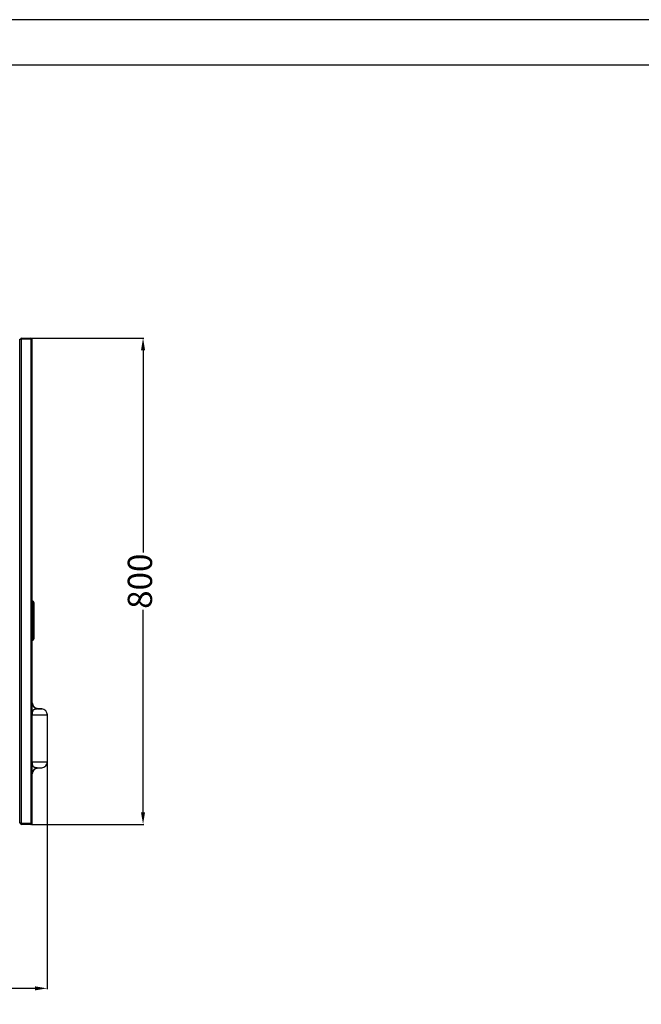
# Model space of a CAD drawing. Units: millimetres. Extents: x -5514 to 30334, y -8761 to -2229.
# Drawn here: x -4033 to -3010, y -3849 to -2229 of the extents above; entities that cross this region are included whole.
import ezdxf

# ---------------------------------------------------------------- set-up
doc = ezdxf.new("R2010")
doc.units = ezdxf.units.MM
doc.layers.add('TABELKA', color=7, linetype='Continuous')
doc.layers.add('WYMIAR', color=8, linetype='Continuous')
doc.dimstyles.new('ISO-25', dxfattribs={"dimtxt": 2.5, "dimasz": 2.5, "dimexe": 1.25, "dimexo": 0.625, "dimtad": 1, "dimdsep": 46, "dimtxsty": 'Standard', "dimcen": 2.5, "dimadec": 0, "dimazin": 0, "dimtfac": 1, "dimtmove": 0, "dimatfit": 3, "dimfxl": 1, "dimarcsym": 0})

# ---------------------------------------------------------------- blocks, each defined once
blk = doc.blocks.new('*D87')
at = {"layer": 'DEFPOINTS', "color": 0, "transparency": 16777216}
for p in [(-3987.4, -3449.7), (-4643.4, -3550.7), (-3987.4, -3822.4)]:
    blk.add_point(p, dxfattribs=at)
at = {"layer": 'WYMIAR', "color": 0, "lineweight": -2, "transparency": 16777216}
for p, q in [((-3987.4, -3450.3), (-3987.4, -3823.6)), ((-4643.4, -3551.3), (-4643.4, -3823.6)), ((-4623.4, -3822.4), (-4394.1, -3822.4)), ((-4007.4, -3822.4), (-4286.1, -3822.4))]:
    blk.add_line(p, q, dxfattribs=at)
at = {"layer": 'WYMIAR', "color": 0, "transparency": 16777216}
for points in [[(-4623.4, -3819.1), (-4623.4, -3825.7), (-4643.4, -3822.4)], [(-4007.4, -3825.7), (-4007.4, -3819.1), (-3987.4, -3822.4)]]:
    blk.add_solid(points, dxfattribs=at)
at = {"layer": 'WYMIAR', "color": 0, "transparency": 16777216, "insert": (-4340.1, -3822.4), "char_height": 40, "attachment_point": 5}
blk.add_mtext('656', dxfattribs=at)
blk = doc.blocks.new('ramka1')
for p, q in [((15748.65, -1140.17), (15451.65, -1140.17)), ((15743.65, -1145.17), (15456.65, -1145.17))]:
    blk.add_line(p, q)
blk = doc.blocks.new('*D128')
at = {"layer": 'DEFPOINTS', "color": 0, "transparency": 16777216}
for p in [(-4014.4, -2752.7), (-3829.9, -2752.7), (-4014.4, -3552.7)]:
    blk.add_point(p, dxfattribs=at)
at = {"layer": 'WYMIAR', "color": 0, "lineweight": -2, "transparency": 16777216}
for p, q in [((-4013.7, -2752.7), (-3828.7, -2752.7)), ((-3829.9, -2772.7), (-3829.9, -3105.4)), ((-3829.9, -3532.7), (-3829.9, -3200)), ((-4013.7, -3552.7), (-3828.7, -3552.7))]:
    blk.add_line(p, q, dxfattribs=at)
at = {"layer": 'WYMIAR', "color": 0, "transparency": 16777216}
for points in [[(-3826.6, -2772.7), (-3833.3, -2772.7), (-3829.9, -2752.7)], [(-3833.3, -3532.7), (-3826.6, -3532.7), (-3829.9, -3552.7)]]:
    blk.add_solid(points, dxfattribs=at)
at = {"layer": 'WYMIAR', "color": 0, "transparency": 16777216, "insert": (-3829.9, -3152.7), "char_height": 40, "attachment_point": 5, "rotation": 90}
blk.add_mtext('800', dxfattribs=at)

msp = doc.modelspace()

# ---------------------------------------------------------------- linework, layer by layer
at = {"color": 7, "linetype": 'Continuous'}
for p, q in [((-4029.36388, -2752.68101), (-4029.36388, -2753.68101)), ((-4029.36388, -2752.68101), (-4014.36388, -2752.68101)), ((-4014.36388, -2753.68101), (-4014.36388, -2752.68101)), ((-4032.36388, -2754.68101), (-4030.36388, -2754.68101)), ((-4032.36388, -3550.68101), (-4032.36388, -2754.68101)), ((-4030.36378, -2754.68091), (-4031.36378, -2754.68091)), ((-4031.36378, -2754.68091), (-4031.36378, -2754.68091)), ((-4030.36388, -2754.68101), (-4030.36378, -2754.68091)), ((-4030.36388, -2754.68101), (-4030.36388, -3550.68101)), ((-4014.36388, -2754.68101), (-4030.36388, -2754.68101)), ((-4014.41938, -2754.68001), (-4029.30838, -2754.68001)), ((-4029.30833, -2754.68101), (-4029.30838, -2754.68001)), ((-4014.41938, -2754.68001), (-4014.41944, -2754.68101)), ((-4014.36388, -2754.68101), (-4014.36388, -3550.68101)), ((-4014.36388, -2754.68101), (-4012.36388, -2754.68101)), ((-4012.36388, -3550.68101), (-4012.36388, -2754.68101)), ((-4012.26388, -3185.68101), (-4012.26388, -3249.68101)), ((-4011.46388, -3185.68101), (-4012.26388, -3185.68101)), ((-4011.46388, -3249.68101), (-4011.46388, -3185.68101)), ((-4009.36388, -3187.78101), (-4009.36388, -3247.58101)), ((-4012.26388, -3249.68101), (-4011.46388, -3249.68101)), ((-3996.49233, -3362.72274), (-4003.22746, -3362.13349)), ((-4003.21237, -3362.72274), (-3996.49233, -3362.72274)), ((-4012.36388, -3372.68468), (-3987.36388, -3372.68468)), ((-3987.36388, -3449.67734), (-3987.36388, -3372.68468)), ((-4012.36388, -3449.67734), (-3987.36388, -3449.67734)), ((-4003.22746, -3460.22853), (-3996.49233, -3459.63929)), ((-4003.21237, -3459.63929), (-3996.49233, -3459.63929)), ((-4030.36388, -3550.68101), (-4032.36388, -3550.68101)), ((-4030.36288, -3550.68201), (-4031.36288, -3550.68201)), ((-4031.36288, -3550.68201), (-4031.36288, -3550.68201)), ((-4030.36388, -3550.68101), (-4014.36388, -3550.68101)), ((-4030.36288, -3550.68201), (-4030.36288, -3550.68201)), ((-4029.36388, -3552.68101), (-4029.36388, -3551.68101)), ((-4014.36388, -3552.68101), (-4029.36388, -3552.68101)), ((-4029.30833, -3550.68101), (-4029.30838, -3550.68201)), ((-4029.30824, -3550.68101), (-4029.30829, -3550.68201)), ((-4029.30829, -3550.68201), (-4014.41948, -3550.68201)), ((-4014.41948, -3550.68201), (-4014.41953, -3550.68101)), ((-4014.41938, -3550.68201), (-4014.41944, -3550.68101)), ((-4012.36388, -3550.68101), (-4014.36388, -3550.68101)), ((-4014.36388, -3551.68101), (-4014.36388, -3552.68101))]:
    msp.add_line(p, q, dxfattribs=at)
at = {"color": 7, "linetype": 'Continuous', "flags": 128}
for points in [[(-4003.21237, -3362.72274), (-4003.46884, -3362.74777), (-4003.79083, -3362.78348), (-4004.18818, -3362.83251), (-4004.68872, -3362.90077), (-4005.11316, -3362.96402), (-4005.42463, -3363.01357), (-4005.86265, -3363.08955), (-4006.31836, -3363.17691), (-4006.76074, -3363.27061), (-4007.186, -3363.37007), (-4007.59056, -3363.47478), (-4007.97106, -3363.58418), (-4008.32436, -3363.69777), (-4008.8894, -3363.91097), (-4009.4122, -3364.15278), (-4009.8894, -3364.42498), (-4010.31826, -3364.72924), (-4010.69661, -3365.0671), (-4011.02288, -3365.43992), (-4011.2742, -3365.80648), (-4011.4925, -3366.20817), (-4011.67922, -3366.64617), (-4011.83618, -3367.1214), (-4011.96559, -3367.63448), (-4012.14782, -3368.72196), (-4012.25975, -3369.93489), (-4012.32346, -3371.26202), (-4012.36388, -3372.68468)], [(-4003.23319, -3362.19902), (-4003.23319, -3362.19897), (-4003.21237, -3362.72274)], [(-4012.36388, -3449.67734), (-4012.31749, -3451.22131), (-4012.24036, -3452.65449), (-4012.16881, -3453.43163), (-4012.08203, -3454.08233), (-4011.96932, -3454.68826), (-4011.80425, -3455.32537), (-4011.59621, -3455.90297), (-4011.34091, -3456.42257), (-4011.03506, -3456.88638), (-4010.70485, -3457.26842), (-4010.32418, -3457.61359), (-4009.89428, -3457.92345), (-4009.41703, -3458.19973), (-4008.89486, -3458.44432), (-4008.33086, -3458.65919), (-4007.78686, -3458.82999), (-4007.17925, -3458.99145), (-4006.52045, -3459.14147), (-4005.82413, -3459.27783), (-4005.26983, -3459.37238), (-4004.84885, -3459.43744), (-4004.33648, -3459.50997), (-4003.8549, -3459.57105), (-4003.48722, -3459.61238), (-4003.21237, -3459.63929)], [(-4003.21237, -3459.63929), (-4003.2332, -3460.16305), (-4003.23319, -3460.16301)]]:
    msp.add_lwpolyline(points, dxfattribs=at)
at = {"color": 7, "linetype": 'Continuous'}
for centre, radius, start, end in [((-4029.36388, -2754.68091), 1.9999, 90, 180), ((-4065.36964, -2754.68094), 36.06126, 0, 3.17921178), ((-3978.35813, -2754.68094), 36.06126, 176.82078822, 180), ((-4014.36388, -2754.68101), 2, 0, 90), ((-4029.36388, -2754.68091), 0.9999, 90, 180), ((-4014.36388, -2754.68101), 1, 0, 90), ((-4011.46388, -3187.78101), 2.1, 0, 90), ((-4011.46388, -3247.58101), 2.1, 270, 0), ((-4002.36509, -3352.75991), 9.99879, 180, 265.13903751), ((-4002.39776, -3352.23954), 9.92865, 182.95248898, 265.16020936), ((-3997.36388, -3372.68468), 10, 0, 85), ((-3997.36388, -3449.67734), 10, 275, 0), ((-4002.36509, -3469.60211), 9.99879, 94.86096249, 180), ((-4002.40449, -3470.10885), 9.9145, 94.80772685, 175.10054315), ((-4029.36388, -3550.68201), 1.999, 180, 270), ((-4029.36388, -3550.68201), 0.999, 180, 270), ((-4065.30965, -3550.68108), 36.00136, 356.81548836, 0), ((-3978.41812, -3550.68108), 36.00136, 180, 183.18451164), ((-4005.36714, -3550.68015), 9.05225, 180.01177986, 186.3478814), ((-4014.36388, -3550.68101), 1, 270, 0), ((-4014.36388, -3550.68101), 2, 270, 0)]:
    msp.add_arc(centre, radius, start, end, dxfattribs=at)

# ---------------------------------------------------------------- block references
at = {"layer": 'TABELKA', "xscale": 15, "yscale": 15, "zscale": 15}
msp.add_blockref('ramka1', (-237288.26203, 14873.48422), dxfattribs=at)

# ---------------------------------------------------------------- dimensions: what is measured, and where the dimension line sits
at = {"layer": 'WYMIAR'}
dim = msp.add_linear_dim(base=(-3829.93562, -2752.68101), p1=(-4014.36388, -3552.68101), p2=(-4014.36388, -2752.68101), angle=90, dimstyle='ISO-25', override={"dimtxt": 40, "dimasz": 20, "dimtad": 0, "dimdec": 0, "dimzin": 12}, dxfattribs=at)
dim.commit()
dim.dimension.update_dxf_attribs({"geometry": '*D128', "text_midpoint": (-3829.93562, -3152.68101), "dimtype": 160})
dim = msp.add_linear_dim(base=(-3987.36388, -3822.39219), p1=(-4643.36188, -3550.68101), p2=(-3987.36388, -3449.67734), dimstyle='ISO-25', override={"dimtxt": 40, "dimasz": 20, "dimtad": 0, "dimdec": 0, "dimzin": 12}, dxfattribs=at)
dim.commit()
dim.dimension.update_dxf_attribs({"geometry": '*D87', "text_midpoint": (-4340.10721, -3822.39219), "dimtype": 160})

doc.saveas('drawing.dxf')
